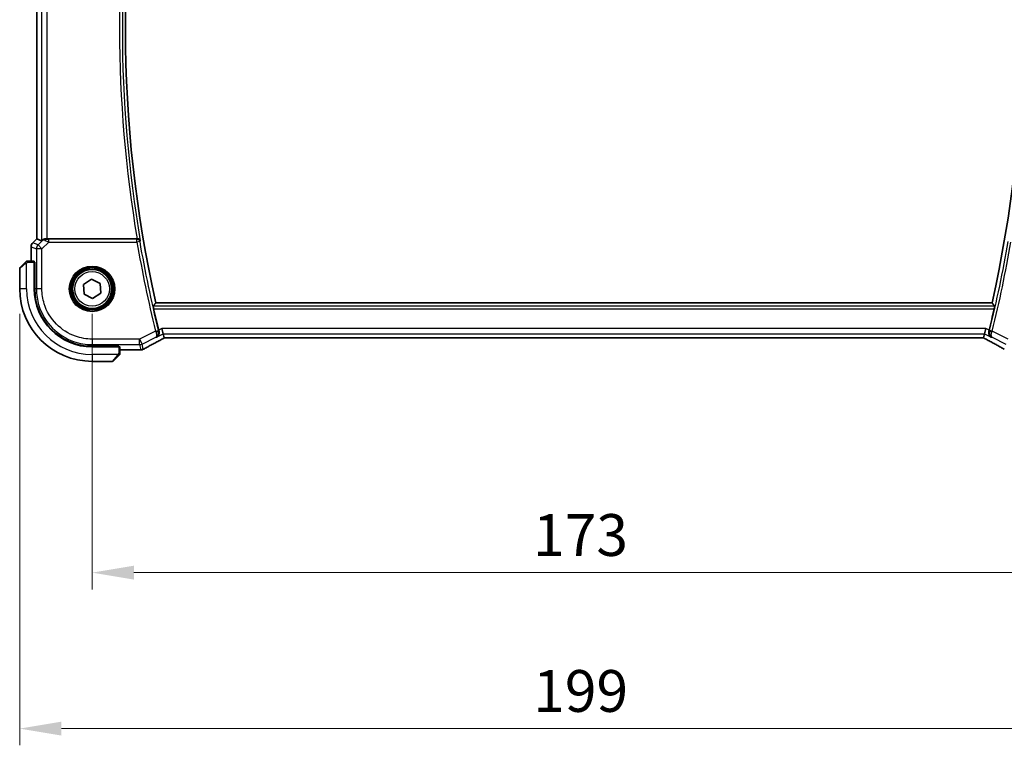
# Model space of a CAD drawing. Units: millimetres. Extents: x 0 to 6100, y 0 to 1124.
# Drawn here: x 1769 to 1946, y 384 to 514 of the extents above; entities that cross this region are included whole.
import ezdxf

# ---------------------------------------------------------------- set-up
doc = ezdxf.new("R2010")
doc.units = ezdxf.units.MM
for name, color, linetype, lineweight in [('Dimension (ISO)', 7, 'Continuous', 18), ('Visible (ISO)', 7, 'Continuous', 35), ('Visible Narrow (ISO)', 7, 'Continuous', 25)]:
    doc.layers.add(name, color=color, linetype=linetype, lineweight=lineweight)
doc.styles.add('Note Text (TK)', font='MS PGothic.ttf')
doc.dimstyles.new('Default - Method 1b (TK)', dxfattribs={"dimscale": 3, "dimtxt": 2.5, "dimasz": 2.5, "dimexe": 1, "dimexo": 1.5, "dimgap": 1, "dimtad": 1, "dimtoh": 1, "dimrnd": 1e-08, "dimdsep": 46, "dimtxsty": 'Note Text (TK)', "dimcen": 0.09, "dimdle": 5, "dimclrd": 100, "dimclre": 100, "dimclrt": 7, "dimadec": 1, "dimazin": 1, "dimtfac": 1, "dimtmove": 0, "dimatfit": 3, "dimfxl": 0, "dimtolj": 1, "dimlwd": -1, "dimlwe": -1, "dimarcsym": 0})

# ---------------------------------------------------------------- blocks, each defined once
blk = doc.blocks.new('*D24')
at = {"layer": 'Defpoints', "color": 0, "transparency": 16777216}
for p in [(1781.85, 465.48), (1954.85, 465.48), (1781.85, 414.58)]:
    blk.add_point(p, dxfattribs=at)
at = {"layer": 'Dimension (ISO)', "color": 100, "transparency": 16777216}
for p, q in [((1781.85, 460.98), (1781.85, 411.58)), ((1954.85, 460.98), (1954.85, 411.58)), ((1947.35, 414.58), (1789.35, 414.58))]:
    blk.add_line(p, q, dxfattribs=at)
for points in [[(1789.35, 415.83), (1789.35, 413.33), (1781.85, 414.58)], [(1947.35, 415.83), (1947.35, 413.33), (1954.85, 414.58)]]:
    blk.add_solid(points, dxfattribs=at)
at = {"layer": 'Dimension (ISO)', "color": 7, "transparency": 16777216, "insert": (1861.02, 421.33), "char_height": 7.5, "attachment_point": 4, "style": 'Note Text (TK)'}
blk.add_mtext('\\A1;173', dxfattribs=at)
blk = doc.blocks.new('*D25')
at = {"layer": 'Defpoints', "color": 0, "transparency": 16777216}
for p in [(1768.85, 465.48), (1967.85, 465.48), (1967.85, 386.6)]:
    blk.add_point(p, dxfattribs=at)
at = {"layer": 'Dimension (ISO)', "color": 100, "transparency": 16777216}
for p, q in [((1768.85, 460.98), (1768.85, 383.6)), ((1967.85, 460.98), (1967.85, 383.6)), ((1776.35, 386.6), (1960.35, 386.6))]:
    blk.add_line(p, q, dxfattribs=at)
for points in [[(1776.35, 387.85), (1776.35, 385.35), (1768.85, 386.6)], [(1960.35, 387.85), (1960.35, 385.35), (1967.85, 386.6)]]:
    blk.add_solid(points, dxfattribs=at)
at = {"layer": 'Dimension (ISO)', "color": 7, "transparency": 16777216, "insert": (1861.04, 393.35), "char_height": 7.5, "attachment_point": 4, "style": 'Note Text (TK)'}
blk.add_mtext('\\A1;199', dxfattribs=at)

msp = doc.modelspace()

# ---------------------------------------------------------------- linework, layer by layer
at = {"layer": 'Visible (ISO)'}
for p, q in [((1771.9033, 474.462), (1771.9033, 549.5066)), ((1771.1961, 473.7549), (1771.9033, 474.462)), ((1771.9046, 474.4615), (1771.9033, 474.462)), ((1772.7694, 474.1033), (1771.9046, 474.4615)), ((1789.9317, 474.4843), (1773.768, 474.4843)), ((1770.9033, 473.0478), (1770.9033, 470.4843)), ((1768.9081, 469.2929), (1769.8487, 470.2335)), ((1771.439, 470.4843), (1770.3533, 470.4843)), ((1771.4495, 470.2962), (1771.5493, 470.2961)), ((1771.5493, 470.2952), (1771.4495, 470.2956)), ((1771.4495, 465.4843), (1771.4495, 470.2843)), ((1771.5493, 470.2961), (1771.5493, 465.4868)), ((1768.8495, 469.1515), (1768.8495, 465.4843)), ((1771.5493, 470.1843), (1771.4495, 470.1843)), ((1780.3071, 466.2724), (1781.7608, 467.2141)), ((1781.7608, 467.2141), (1783.3031, 466.426)), ((1780.3958, 464.5426), (1780.3071, 466.2724)), ((1783.3031, 466.426), (1783.3919, 464.6962)), ((1781.9382, 463.7545), (1780.3958, 464.5426)), ((1783.3919, 464.6962), (1781.9382, 463.7545)), ((1943.4124, 462.9843), (1793.2865, 462.9843)), ((1794.6323, 457.4042), (1794.3966, 458.4028)), ((1942.0666, 457.4042), (1942.3024, 458.4028)), ((1794.7996, 456.6956), (1794.6323, 457.4042)), ((1795.0839, 456.6953), (1941.6151, 456.6953)), ((1941.8994, 456.6956), (1942.0666, 457.4042)), ((1786.6495, 455.0843), (1781.8495, 455.0843)), ((1781.852, 455.1822), (1786.6495, 455.1813)), ((1786.5495, 455.0843), (1786.5495, 455.1813)), ((1786.6495, 455.1813), (1786.6495, 455.0843)), ((1786.8495, 453.9882), (1786.8495, 455.0738)), ((1786.8495, 454.5381), (1790.4485, 454.5381)), ((1786.5987, 453.4835), (1785.6581, 452.5429)), ((1781.8495, 452.4843), (1785.5166, 452.4843))]:
    msp.add_line(p, q, dxfattribs=at)
msp.add_circle((1781.8495, 465.4843), 3.5, dxfattribs=at)
for centre, radius, start, end in [((2011.3673, 511.9843), 223.5179, 167.336667, 192.663333), ((1725.3316, 511.9843), 223.5179, 347.336667, 12.663333), ((1771.9033, 473.0478), 1, 135, 180), ((1769.0495, 469.1515), 0.2, 135, 180), ((1781.8495, 465.4843), 13, 180, 270), ((1781.8495, 465.4843), 10.4, 180, 270), ((2011.3673, 511.9843), 224.1303, 192.908779, 193.908721), ((1725.3316, 511.9843), 224.1303, 346.091279, 347.091221), ((1790.4485, 455.5381), 1, 270, 272.811946), ((1790.599, 455.5454), 1, 272.757439, 298.979811), ((1785.5166, 452.6843), 0.2, 270, 315)]:
    msp.add_arc(centre, radius, start, end, dxfattribs=at)
for centre, major_axis, ratio, start_param, end_param in [((1773.768, 475.1058), (-0.9993, -1.0021), 0.03700701, 0.01526811, 0.54654149), ((1773.768, 474.5718), (-1, 0), 0.08748866, 1.4366482, 1.57079633), ((1771.439, 470.2843), (0, 0.2), 0.05240778, 4.71238898, 6.28318531), ((1781.8539, 465.4869), (9.4187, 4.1803), 0.99999782, 2.72387999, 4.29449176), ((1795.0839, 456.5989), (-1.8931, 0), 0.05092561, 4.71237003, 4.8612679), ((1941.6151, 456.5989), (-1.8933, 0), 0.05093432, 4.56351791, 4.71240002), ((1786.6495, 455.0738), (-0.2, 0), 0.05240778, 3.14159265, 4.71238898), ((1804.7449, 453.7677), (-20.7488, -0.0088), 0.05155399, 5.4593788, 5.46924508)]:
    msp.add_ellipse(centre, major_axis=major_axis, ratio=ratio, start_param=start_param, end_param=end_param, dxfattribs=at)
for points, knots in [([(1773.6342, 474.4851), (1773.5911, 474.4856), (1773.5488, 474.4835), (1773.4, 474.468), (1773.2927, 474.4392), (1773.1063, 474.3588), (1773.0269, 474.3074), (1772.955, 474.2491), (1772.9441, 474.2399), (1772.9335, 474.2305)], [0.7831655842, 0.7831655842, 0.7831655842, 0.7831655842, 0.7957694984, 0.7957694984, 0.8296099292, 0.8296099292, 0.86345036, 0.86345036, 0.8696971895, 0.8696971895, 0.8696971895, 0.8696971895]), ([(1790.5008, 474.1103), (1790.5005, 474.1113), (1790.5002, 474.1122), (1790.4875, 474.1581), (1790.4677, 474.202), (1790.4147, 474.2827), (1790.3819, 474.3202), (1790.2985, 474.3904), (1790.2459, 474.4226), (1790.1391, 474.464), (1790.0884, 474.4767), (1790.0154, 474.4837), (1789.9959, 474.4846), (1789.9763, 474.4845)], [-0.0841661366, -0.0841661366, -0.0841661366, -0.0841661366, -0.083738678, -0.083738678, -0.0634375443, -0.0634375443, -0.0439470777, -0.0439470777, -0.0224098256, -0.0224098256, -0.0059144545, -0.0059144545, 0, 0, 0, 0]), ([(1770.0409, 470.4257), (1770.0409, 470.4257), (1770.001, 470.3858), (1769.9324, 470.3172), (1769.9024, 470.2872), (1769.8727, 470.2575), (1769.8487, 470.2335)], [0, 0, 0, 0, 0.69625733, 0.69625733, 0.69625733, 1, 1, 1, 1]), ([(1770.0409, 470.4257), (1770.0436, 470.4284), (1770.0465, 470.4311), (1770.0523, 470.4363), (1770.0553, 470.4388), (1770.0593, 470.442), (1770.0603, 470.4428), (1770.0662, 470.4472), (1770.071, 470.4506), (1770.0819, 470.4574), (1770.0879, 470.4608), (1770.0986, 470.466), (1770.1034, 470.4682), (1770.1195, 470.4746), (1770.1314, 470.4781), (1770.1447, 470.4808), (1770.1462, 470.481), (1770.1488, 470.4815), (1770.1498, 470.4817), (1770.1519, 470.482), (1770.153, 470.4822), (1770.1576, 470.4828), (1770.1611, 470.4832), (1770.1675, 470.4838), (1770.1703, 470.484), (1770.1747, 470.4842), (1770.1762, 470.4842), (1770.1792, 470.4843), (1770.1808, 470.4843), (1770.1823, 470.4843)], [0, 0, 0, 0, 0.0012495082, 0.0012495082, 0.0025789255, 0.0025789255, 0.0030216337, 0.0030216337, 0.0051689662, 0.0051689662, 0.0071607713, 0.0071607713, 0.0087369275, 0.0087369275, 0.0124076696, 0.0124076696, 0.0128838964, 0.0128838964, 0.0132563707, 0.0132563707, 0.0136942812, 0.0136942812, 0.0150093851, 0.0150093851, 0.0159623197, 0.0159623197, 0.0164478625, 0.0164478625, 0.0169364279, 0.0169364279, 0.0169364279, 0.0169364279]), ([(1770.3533, 470.4843), (1770.2841, 470.4843), (1770.1937, 470.4843), (1770.1841, 470.4843), (1770.1824, 470.4843), (1770.1823, 470.4843), (1770.1823, 470.4843)], [0, 0, 0, 0, 0.85378669, 0.85378669, 0.85378669, 1, 1, 1, 1]), ([(1792.9015, 461.9137), (1792.8879, 461.9731), (1792.8745, 462.0362), (1792.851, 462.1572), (1792.8413, 462.2146), (1792.8285, 462.3055), (1792.8245, 462.3451), (1792.8234, 462.3938), (1792.8253, 462.4071), (1792.8289, 462.4118)], [0.2308200517, 0.2308200517, 0.2308200517, 0.2308200517, 0.2489565562, 0.2489565562, 0.2680923755, 0.2680923755, 0.2869795934, 0.2869795934, 0.3024975033, 0.3024975033, 0.3024975033, 0.3024975033]), ([(1943.8701, 462.4118), (1943.8737, 462.4071), (1943.8755, 462.3938), (1943.8745, 462.3451), (1943.8704, 462.3055), (1943.8576, 462.2146), (1943.8479, 462.1572), (1943.8245, 462.0362), (1943.811, 461.9731), (1943.7974, 461.9137)], [0.0033693081, 0.0033693081, 0.0033693081, 0.0033693081, 0.018887218, 0.018887218, 0.037774436, 0.037774436, 0.0569102552, 0.0569102552, 0.0750467597, 0.0750467597, 0.0750467597, 0.0750467597]), ([(1793.4153, 456.7957), (1793.4165, 456.7963), (1793.4177, 456.797), (1793.4917, 456.8399), (1793.5592, 456.8932), (1793.6773, 457.0183), (1793.7289, 457.0899), (1793.8244, 457.2728), (1793.8634, 457.3908), (1793.8924, 457.6197), (1793.8918, 457.725), (1793.8687, 457.8686), (1793.8612, 457.9043), (1793.8518, 457.9399)], [-0.163288367, -0.163288367, -0.163288367, -0.163288367, -0.162684513, -0.162684513, -0.125866806, -0.125866806, -0.090261414, -0.090261414, -0.045266524, -0.045266524, -0.011195095, -0.011195095, 0, 0, 0, 0]), ([(1942.8471, 457.9399), (1942.8206, 457.8395), (1942.8093, 457.7394), (1942.8122, 457.5211), (1942.8341, 457.407), (1942.9091, 457.1925), (1942.9655, 457.0936), (1943.1038, 456.9227), (1943.1878, 456.8512), (1943.2813, 456.797), (1943.2825, 456.7963), (1943.2837, 456.7957)], [-0.16400863, -0.16400863, -0.16400863, -0.16400863, -0.132153485, -0.132153485, -0.091676504, -0.091676504, -0.047034718, -0.047034718, 0, 0, 0.000608466, 0.000608466, 0.000608466, 0.000608466]), ([(1791.0835, 454.6706), (1791.2947, 454.7876), (1791.51, 454.9064), (1791.9483, 455.1473), (1792.1714, 455.2694), (1792.6247, 455.5167), (1792.8551, 455.6419), (1793.3227, 455.8953), (1793.56, 456.0235), (1794.0412, 456.2824), (1794.285, 456.4133), (1794.5319, 456.5453)], [0.944229349, 0.944229349, 0.944229349, 0.944229349, 0.985407817, 0.985407817, 1.026586286, 1.026586286, 1.067764754, 1.067764754, 1.108943223, 1.108943223, 1.150121692, 1.150121692, 1.150121692, 1.150121692]), ([(1794.8137, 456.6943), (1794.7976, 456.6859), (1794.7816, 456.6775), (1794.7455, 456.6586), (1794.7255, 456.6481), (1794.6858, 456.6271), (1794.6661, 456.6167), (1794.6271, 456.5961), (1794.6078, 456.5858), (1794.5695, 456.5654), (1794.5506, 456.5553), (1794.5319, 456.5453)], [-1.311802755, -1.311802755, -1.311802755, -1.311802755, -1.285194539, -1.285194539, -1.251426327, -1.251426327, -1.217658115, -1.217658115, -1.183889904, -1.183889904, -1.150121692, -1.150121692, -1.150121692, -1.150121692]), ([(1942.1671, 456.5453), (1942.1483, 456.5553), (1942.1294, 456.5654), (1942.0912, 456.5858), (1942.0718, 456.5961), (1942.0328, 456.6167), (1942.0132, 456.6271), (1941.9735, 456.6481), (1941.9534, 456.6586), (1941.9174, 456.6775), (1941.9014, 456.6859), (1941.8853, 456.6943)], [1.150121692, 1.150121692, 1.150121692, 1.150121692, 1.183889904, 1.183889904, 1.217658115, 1.217658115, 1.251426327, 1.251426327, 1.285194539, 1.285194539, 1.311802758, 1.311802758, 1.311802758, 1.311802758]), ([(1942.1671, 456.5453), (1942.414, 456.4133), (1942.6578, 456.2824), (1943.1389, 456.0235), (1943.3762, 455.8953), (1943.8439, 455.6419), (1944.0742, 455.5167), (1944.5276, 455.2694), (1944.7506, 455.1473), (1945.1889, 454.9064), (1945.4042, 454.7876), (1945.6155, 454.6706)], [-1.150121692, -1.150121692, -1.150121692, -1.150121692, -1.108943223, -1.108943223, -1.067764754, -1.067764754, -1.026586286, -1.026586286, -0.985407817, -0.985407817, -0.944229349, -0.944229349, -0.944229349, -0.944229349]), ([(1786.5987, 453.4835), (1786.666, 453.5509), (1786.777, 453.6619), (1786.7887, 453.6735), (1786.7907, 453.6755), (1786.7909, 453.6757), (1786.7909, 453.6757)], [0, 0, 0, 0, 0.85304448, 0.85304448, 0.85304448, 1, 1, 1, 1]), ([(1786.8495, 453.8171), (1786.8495, 453.8155), (1786.8495, 453.8138), (1786.8494, 453.8105), (1786.8493, 453.8089), (1786.8491, 453.8042), (1786.8489, 453.8012), (1786.8483, 453.7948), (1786.8478, 453.7914), (1786.8472, 453.787), (1786.847, 453.7859), (1786.8467, 453.784), (1786.8466, 453.783), (1786.8462, 453.7809), (1786.846, 453.7798), (1786.8454, 453.777), (1786.8451, 453.7755), (1786.8438, 453.7697), (1786.8428, 453.7655), (1786.8391, 453.753), (1786.8362, 453.7448), (1786.8305, 453.7318), (1786.828, 453.7267), (1786.8233, 453.7181), (1786.8211, 453.7143), (1786.8156, 453.7056), (1786.8123, 453.7008), (1786.8032, 453.6889), (1786.7973, 453.6821), (1786.7909, 453.6757)], [0, 0, 0, 0, 0.0005205866, 0.0005205866, 0.0010372564, 0.0010372564, 0.0020453759, 0.0020453759, 0.0033078715, 0.0033078715, 0.003728285, 0.003728285, 0.0040652602, 0.0040652602, 0.0044326559, 0.0044326559, 0.0049215163, 0.0049215163, 0.0062247865, 0.0062247865, 0.0088408435, 0.0088408435, 0.0105117913, 0.0105117913, 0.0118139276, 0.0118139276, 0.0138142202, 0.0138142202, 0.0168557728, 0.0168557728, 0.0168557728, 0.0168557728]), ([(1786.8495, 453.8171), (1786.8495, 453.8171), (1786.8495, 453.876), (1786.8495, 453.9506), (1786.8495, 453.9635), (1786.8495, 453.9762), (1786.8495, 453.9882)], [0, 0, 0, 0, 0.85253061, 0.85253061, 0.85253061, 1, 1, 1, 1])]:
    msp.add_open_spline(points, degree=3, knots=knots, dxfattribs=at)
for points, degree in [([(1789.9317, 474.4843), (1789.9461, 474.4843), (1789.9611, 474.4844), (1789.9763, 474.4845)], 3), ([(1793.2865, 462.9843), (1793.0577, 462.6984), (1792.8289, 462.4118)], 2), ([(1943.4124, 462.9843), (1943.6412, 462.6984), (1943.8701, 462.4118)], 2), ([(1793.8086, 458.1088), (1793.8223, 458.0534), (1793.8368, 457.9965), (1793.8518, 457.9399)], 3), ([(1942.8471, 457.9399), (1942.8621, 457.9965), (1942.8767, 458.0534), (1942.8904, 458.1088)], 3), ([(1794.7996, 456.6956), (1794.7998, 456.6947), (1794.801, 456.6942), (1794.803, 456.6942)], 3), ([(1941.8959, 456.6942), (1941.898, 456.6942), (1941.8991, 456.6947), (1941.8994, 456.6956)], 3)]:
    msp.add_open_spline(points, degree=degree, dxfattribs=at)
at = {"layer": 'Visible Narrow (ISO)'}
for p, q in [((1772.7694, 549.8653), (1772.7694, 474.1033)), ((1771.9046, 474.4615), (1771.9046, 549.5071)), ((1773.768, 474.4843), (1773.768, 549.4843)), ((1771.1961, 473.7549), (1771.1971, 473.7539)), ((1771.1971, 473.7539), (1771.9046, 474.4615)), ((1772.1405, 473.3632), (1771.1971, 473.7539)), ((1772.9201, 474.1429), (1772.1405, 473.3632)), ((1772.8466, 472.6571), (1774.0844, 473.8949)), ((1772.9335, 474.2305), (1772.9201, 474.1429)), ((1773.6219, 474.4043), (1773.6342, 474.4851)), ((1774.0844, 473.8949), (1774.0844, 474.393)), ((1789.8992, 474.393), (1774.0844, 474.393)), ((1774.0844, 473.8949), (1789.8992, 473.8949)), ((1789.8992, 473.8949), (1789.8992, 474.393)), ((1790.3901, 473.9793), (1789.8992, 473.8949)), ((1770.9046, 473.0478), (1770.9033, 473.0478)), ((1770.9046, 470.4843), (1770.9046, 473.0478)), ((1770.9046, 473.0478), (1771.848, 472.6571)), ((1772.8466, 472.6571), (1771.848, 472.6571)), ((1771.848, 472.6571), (1771.848, 465.4845)), ((1772.1405, 473.3632), (1772.8466, 472.6571)), ((1772.8466, 465.4845), (1772.8466, 472.6571)), ((1770.3533, 470.2843), (1770.3533, 470.4843)), ((1770.3533, 470.2843), (1771.4495, 470.2843)), ((1769.9693, 470.0921), (1768.8495, 469.1515)), ((1770.0995, 465.4843), (1770.0995, 470.1889)), ((1771.4495, 469.9843), (1771.5493, 469.9843)), ((1770.0995, 465.4843), (1768.8495, 465.4843)), ((1771.848, 465.4845), (1771.5493, 465.4868)), ((1772.8466, 465.4845), (1771.848, 465.4845)), ((1943.8701, 462.4118), (1792.8289, 462.4118)), ((1792.9015, 461.9137), (1943.7974, 461.9137)), ((1793.2489, 457.9169), (1790.378, 456.4814)), ((1793.2489, 457.9169), (1793.7324, 458.0367)), ((1794.3966, 458.4028), (1793.8086, 458.1088)), ((1942.3024, 458.4028), (1794.3966, 458.4028)), ((1942.8904, 458.1088), (1942.3024, 458.4028)), ((1943.45, 457.9169), (1942.9666, 458.0367)), ((1946.3209, 456.4814), (1943.45, 457.9169)), ((1790.378, 456.4814), (1781.8497, 456.4814)), ((1781.8497, 456.4814), (1781.8497, 455.4828)), ((1790.378, 455.4828), (1790.378, 456.4814)), ((1790.378, 456.4814), (1790.8246, 455.5882)), ((1790.8246, 455.5882), (1793.2756, 456.8137)), ((1793.4153, 456.7957), (1794.6323, 457.4042)), ((1794.6323, 457.4042), (1942.0666, 457.4042)), ((1795.0839, 456.6953), (1795.0839, 456.6967)), ((1941.6151, 456.6967), (1795.0839, 456.6967)), ((1941.6151, 456.6953), (1941.6151, 456.6967)), ((1942.0666, 457.4042), (1943.2837, 456.7957)), ((1943.4234, 456.8137), (1945.8743, 455.5882)), ((1781.8497, 455.4828), (1790.378, 455.4828)), ((1781.852, 455.1822), (1781.8497, 455.4828)), ((1786.3495, 455.1814), (1786.3495, 455.0843)), ((1786.6495, 455.0843), (1786.6495, 453.9882)), ((1790.4485, 454.5395), (1786.8495, 454.5395)), ((1790.378, 455.4828), (1790.599, 454.5468)), ((1790.4485, 454.5381), (1790.4485, 454.5395)), ((1791.0456, 454.6522), (1790.8246, 455.5882)), ((1786.554, 453.7343), (1781.8495, 453.7343)), ((1781.8495, 453.7343), (1781.8495, 452.4843)), ((1785.5166, 452.4843), (1786.4573, 453.6041)), ((1786.8495, 453.9882), (1786.6495, 453.9882))]:
    msp.add_line(p, q, dxfattribs=at)
for radius in [4.0898, 3.8899, 3.7567, 3.5569, 3.1]:
    msp.add_circle((1781.8495, 465.4843), radius, dxfattribs=at)
for centre, radius, start, end in [((2011.3673, 511.9843), 224.0903, 170.269614, 189.730386), ((2011.3673, 511.9843), 224.5884, 170.388184, 189.611816), ((2011.3673, 511.9843), 224.7197, 189.758598, 193.921924), ((2011.3673, 511.9843), 224.2216, 189.758598, 193.921924), ((1725.3316, 511.9843), 224.2216, 346.078076, 350.241402), ((1725.3316, 511.9843), 224.7197, 346.078076, 350.241402), ((1781.8495, 465.4843), 11.75, 180, 270)]:
    msp.add_arc(centre, radius, start, end, dxfattribs=at)
for centre, major_axis, ratio, start_param, end_param in [((1771.9033, 473.0478), (0.3827, 0.9239), 0.99839497, 1.17866484, 1.96292781), ((1773.6263, 473.4367), (-0.904, 0.4362), 0.95591855, 5.14893757, 5.9330547), ((1773.6263, 473.4367), (0.729, -0.6851), 0.46466527, 2.29067117, 3.0747883), ((1773.6219, 473.9062), (0.0295, 0.4991), 0.55941635, 0.10534267, 1.1096046), ((1774.1282, 473.9386), (-1.0614, 0.3524), 0.0494607, 0.81167584, 1.54599516), ((1774.1282, 474.4367), (-0.7085, -0.0027), 0.06162707, 0.77445607, 1.50877539), ((1789.8992, 473.8949), (-0.3823, 0.3222), 0.99351864, 4.01535304, 5.40942492), ((1772.8466, 472.6571), (-0.3827, -0.9239), 0.99839497, 4.3202575, 5.10452046), ((1769.9901, 470.0921), (-0.1414, 0.1414), 0.07384634, 0, 1.49708378), ((1793.2705, 457.8323), (0.4834, 0.1277), 0.16710906, 4.74719824, 6.194671), ((1943.4284, 457.8323), (-0.4834, 0.1277), 0.16710906, 0.08851431, 1.53598707), ((1805.2555, 460.8512), (-20.9942, -10.526), 0.04684915, 5.22623417, 5.43212652), ((1795.5305, 456.9451), (-1.9994, -1.0025), 0.04684915, 5.05727564, 5.22623417), ((1794.0602, 457.4271), (0.4717, -0.8818), 0.46508836, 6.2240318, 6.28318531), ((1795.0839, 456.5919), (-2, 0), 0.05240778, 4.71238898, 4.85502147), ((1941.6151, 456.5919), (-2, 0), 0.05240778, 4.56975649, 4.71238898), ((1941.1685, 456.9451), (1.9994, -1.0025), 0.04684915, 1.05695113, 1.22590967), ((1942.6387, 457.4271), (-0.4717, -0.8818), 0.46508836, 0, 0.05915351), ((1931.4434, 460.8512), (20.9942, -10.526), 0.04684915, 0.85105879, 1.05695113), ((1790.378, 456.4814), (0.9732, 0.2298), 0.99855333, 4.48088869, 4.94388927), ((1804.8089, 453.7364), (-21, 0), 0.05240778, 5.45561125, 5.46538649), ((1790.4485, 455.5381), (0.0491, -0.9988), 0.68339022, 6.2114359, 6.28318531), ((1790.599, 455.5454), (-0.9732, -0.2298), 0.99855333, 1.33929603, 1.80229662), ((1790.599, 455.5454), (0.0481, -0.9988), 0.67623887, 6.21208265, 6.28318531), ((1790.599, 455.5454), (0.4845, -0.8748), 0.6265686, 6.2159828, 6.28318531), ((1786.4573, 453.6249), (0.1414, -0.1414), 0.07384634, 4.78610152, 6.28318531)]:
    msp.add_ellipse(centre, major_axis=major_axis, ratio=ratio, start_param=start_param, end_param=end_param, dxfattribs=at)
for points, knots in [([(1789.9762, 474.4843), (1789.9577, 474.4624), (1789.9393, 474.4406), (1789.9209, 474.4187), (1789.9137, 474.4101), (1789.9064, 474.4016), (1789.8992, 474.393)], [0.754899219, 0.754899219, 0.754899219, 0.754899219, 0.830356063, 0.830356063, 0.830356063, 0.859937897, 0.859937897, 0.859937897, 0.859937897]), ([(1790.3901, 473.9793), (1790.3973, 473.9879), (1790.4045, 473.9964), (1790.4118, 474.005), (1790.4414, 474.0401), (1790.4711, 474.0752), (1790.5008, 474.1103)], [-0.859937897, -0.859937897, -0.859937897, -0.859937897, -0.830356063, -0.830356063, -0.830356063, -0.708959148, -0.708959148, -0.708959148, -0.708959148]), ([(1771.848, 465.4845), (1771.848, 464.4843), (1771.9991, 463.4843), (1772.7676, 461), (1773.6139, 459.5882), (1775.802, 457.3763), (1777.1115, 456.5477), (1779.5991, 455.6745), (1780.7244, 455.4828), (1781.8497, 455.4828)], [-0.78539799, -0.78539799, -0.78539799, -0.78539799, -0.48539868, -0.48539868, -0.00539973, -0.00539973, 0.44784112, 0.44784112, 0.78539797, 0.78539797, 0.78539797, 0.78539797]), ([(1781.8497, 456.4814), (1780.8367, 456.4814), (1779.8238, 456.654), (1777.5846, 457.44), (1776.4058, 458.1858), (1774.4362, 460.1769), (1773.6744, 461.4478), (1772.9826, 463.684), (1772.8466, 464.5842), (1772.8466, 465.4845)], [-0.78539799, -0.78539799, -0.78539799, -0.78539799, -0.44784112, -0.44784112, 0.00539973, 0.00539973, 0.48539868, 0.48539868, 0.78539799, 0.78539799, 0.78539799, 0.78539799]), ([(1793.2489, 457.9169), (1793.2588, 457.8899), (1793.2688, 457.863), (1793.2887, 457.8093), (1793.2987, 457.7826), (1793.3087, 457.756)], [-0.00876831178, -0.00876831178, -0.00876831178, -0.00876831178, -0.00438415589, -0.00438415589, 0, 0, 0, 0]), ([(1793.2756, 456.8137), (1793.387, 456.8736), (1793.4876, 456.9569), (1793.6457, 457.1571), (1793.7066, 457.2703), (1793.7743, 457.5017), (1793.7899, 457.6122), (1793.7833, 457.8023), (1793.7729, 457.878), (1793.754, 457.9524)], [-0.0817144833, -0.0817144833, -0.0817144833, -0.0817144833, -0.0548212725, -0.0548212725, -0.0304562625, -0.0304562625, -0.0117139471, -0.0117139471, 0, 0, 0, 0]), ([(1793.754, 457.9524), (1793.7503, 457.9662), (1793.7466, 457.9803), (1793.7394, 458.0084), (1793.7359, 458.0226), (1793.7324, 458.0367)], [0, 0, 0, 0, 0.00438415589, 0.00438415589, 0.00876831178, 0.00876831178, 0.00876831178, 0.00876831178]), ([(1793.8504, 457.94), (1793.8272, 457.943), (1793.804, 457.946), (1793.7807, 457.9489), (1793.7718, 457.9501), (1793.7629, 457.9512), (1793.754, 457.9524)], [-0.251099829, -0.251099829, -0.251099829, -0.251099829, -0.175883936, -0.175883936, -0.175883936, -0.147019075, -0.147019075, -0.147019075, -0.147019075]), ([(1942.945, 457.9524), (1942.9368, 457.9513), (1942.9285, 457.9503), (1942.9203, 457.9492), (1942.8964, 457.9461), (1942.8724, 457.9431), (1942.8485, 457.94)], [0.147019075, 0.147019075, 0.147019075, 0.147019075, 0.17362153, 0.17362153, 0.17362153, 0.251099829, 0.251099829, 0.251099829, 0.251099829]), ([(1942.945, 457.9524), (1942.9324, 457.9028), (1942.9235, 457.8526), (1942.9099, 457.7236), (1942.9108, 457.6465), (1942.9297, 457.4832), (1942.9514, 457.3984), (1943.0242, 457.209), (1943.0853, 457.1099), (1943.234, 456.9387), (1943.3246, 456.8668), (1943.4234, 456.8137)], [-0.0813016314, -0.0813016314, -0.0813016314, -0.0813016314, -0.073491538, -0.073491538, -0.0609953886, -0.0609953886, -0.0457561628, -0.0457561628, -0.0234336338, -0.0234336338, 0.0004128519, 0.0004128519, 0.0004128519, 0.0004128519]), ([(1942.9666, 458.0367), (1942.9631, 458.0226), (1942.9595, 458.0084), (1942.9523, 457.9803), (1942.9487, 457.9662), (1942.945, 457.9524)], [0, 0, 0, 0, 0.00438415589, 0.00438415589, 0.00876831178, 0.00876831178, 0.00876831178, 0.00876831178]), ([(1943.3903, 457.756), (1943.4002, 457.7826), (1943.4102, 457.8093), (1943.4302, 457.863), (1943.4401, 457.8899), (1943.45, 457.9169)], [-0.00876831178, -0.00876831178, -0.00876831178, -0.00876831178, -0.00438415589, -0.00438415589, 0, 0, 0, 0]), ([(1793.3087, 457.756), (1793.3354, 457.6851), (1793.3575, 457.6145), (1793.4017, 457.441), (1793.4161, 457.3438), (1793.4264, 457.1468), (1793.4154, 457.0556), (1793.3671, 456.9037), (1793.3269, 456.8471), (1793.2756, 456.8137)], [0, 0, 0, 0, 0.0117139471, 0.0117139471, 0.0304562625, 0.0304562625, 0.0548212725, 0.0548212725, 0.0817144833, 0.0817144833, 0.0817144833, 0.0817144833]), ([(1943.4234, 456.8137), (1943.3778, 456.8433), (1943.341, 456.8915), (1943.292, 457.0188), (1943.2778, 457.0972), (1943.2762, 457.2552), (1943.2818, 457.328), (1943.3056, 457.4725), (1943.3215, 457.5421), (1943.3567, 457.6616), (1943.3725, 457.7087), (1943.3903, 457.756)], [-0.0004128519, -0.0004128519, -0.0004128519, -0.0004128519, 0.0234336338, 0.0234336338, 0.0457561628, 0.0457561628, 0.0609953886, 0.0609953886, 0.073491538, 0.073491538, 0.0813016314, 0.0813016314, 0.0813016314, 0.0813016314])]:
    msp.add_open_spline(points, degree=3, knots=knots, dxfattribs=at)
for points in [[(1789.9763, 474.4845), (1789.9763, 474.4844), (1789.9762, 474.4844), (1789.9762, 474.4843)], [(1770.0995, 470.1889), (1770.1303, 470.2086), (1770.3167, 470.2843), (1770.3533, 470.2843)], [(1769.9693, 470.0921), (1769.9817, 470.1025), (1770.0858, 470.1801), (1770.0995, 470.1889)], [(1793.8518, 457.9399), (1793.8513, 457.9399), (1793.8509, 457.94), (1793.8504, 457.94)], [(1942.8485, 457.94), (1942.8481, 457.94), (1942.8476, 457.9399), (1942.8471, 457.9399)], [(1793.2756, 456.8137), (1793.3221, 456.8077), (1793.3687, 456.8017), (1793.4153, 456.7957)], [(1943.2837, 456.7957), (1943.3303, 456.8017), (1943.3768, 456.8077), (1943.4234, 456.8137)], [(1786.554, 453.7343), (1786.5452, 453.7206), (1786.4677, 453.6165), (1786.4573, 453.6041)], [(1786.6495, 453.9882), (1786.6495, 453.9516), (1786.5738, 453.7651), (1786.554, 453.7343)]]:
    msp.add_open_spline(points, degree=3, dxfattribs=at)

# ---------------------------------------------------------------- dimensions: what is measured, and where the dimension line sits
at = {"layer": 'Dimension (ISO)', "color": 100, "true_color": 0x00ff3f}
for base, p1, p2, picture, middle in [((1967.8495, 386.6035), (1768.8495, 465.4843), (1967.8495, 465.4843), '*D25', (1868.3495, 386.6035)), ((1781.8495, 414.5807), (1954.8495, 465.4843), (1781.8495, 465.4843), '*D24', (1868.3495, 414.5807))]:
    dim = msp.add_linear_dim(base=base, p1=p1, p2=p2, angle=180, dimstyle='Default - Method 1b (TK)', override={"dimtoh": 0, "dimdec": 2, "dimtp": 0, "dimtm": 0, "dimtdec": 2, "dimtofl": 0, "dimatfit": 1}, dxfattribs=at)
    dim.commit()
    dim.dimension.update_dxf_attribs({"geometry": picture, "text_midpoint": middle, "dimtype": 160})

doc.saveas('drawing.dxf')
